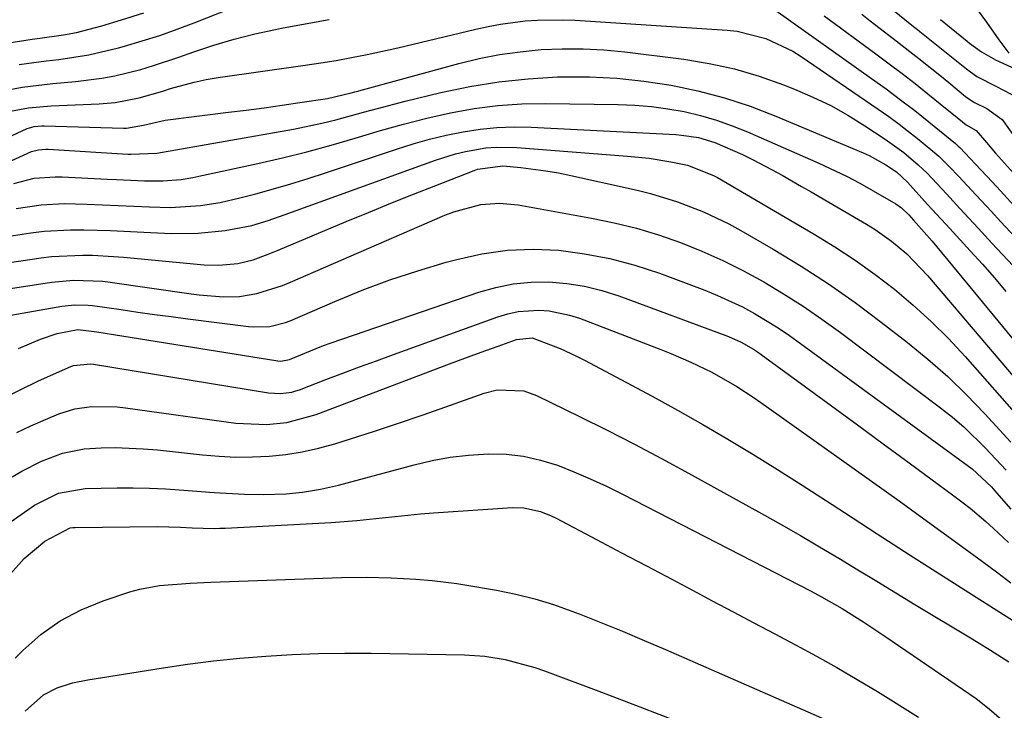
# Model space of a CAD drawing. Units: inches. Extents: x 1836352 to 1841706, y 463369 to 468672.
# Drawn here: x 1837424 to 1837584, y 467824 to 467935 of the extents above; entities that cross this region are included whole.
import ezdxf

# ---------------------------------------------------------------- set-up
doc = ezdxf.new("R2010")
doc.units = ezdxf.units.IN
doc.header["$MEASUREMENT"] = 0
doc.layers.add('7', color=7, linetype='Continuous')
doc.layers.add('8', color=7, linetype='Continuous')

msp = doc.modelspace()

# ---------------------------------------------------------------- linework, layer by layer
at = {"layer": '7', "color": 18}
for points in [[(1837422.71, 467931.38, 1848), (1837426.48, 467931.99, 1848), (1837427.74, 467932.16, 1848), (1837431.54, 467932.69, 1848), (1837433.63, 467933.07, 1848), (1837437.74, 467934.13, 1848), (1837440.93, 467935.09, 1848), (1837444.53, 467936.25, 1848)], [(1837546.63, 467936.61, 1852), (1837562.08, 467925.65, 1852), (1837564.44, 467923.95, 1852), (1837566.77, 467922.21, 1852), (1837569.06, 467920.44, 1852), (1837571.33, 467918.63, 1852), (1837575.65, 467915.12, 1852), (1837575.84, 467914.97, 1852), (1837576.11, 467914.72, 1852), (1837576.36, 467914.46, 1852), (1837578.9, 467911.78, 1852), (1837581.58, 467908.92, 1852), (1837582.92, 467907.48, 1852), (1837585.63, 467904.52, 1852)], [(1837560.52, 467936.01, 1848), (1837561.89, 467934.93, 1848), (1837564.86, 467932.65, 1848), (1837566.08, 467931.71, 1848), (1837569.75, 467928.85, 1848), (1837573.38, 467925.94, 1848), (1837574.58, 467924.97, 1848), (1837577.29, 467922.75, 1848), (1837577.8, 467922.35, 1848), (1837578.71, 467921.75, 1848), (1837580.69, 467920.78, 1848), (1837583.21, 467919, 1848), (1837587.03, 467913.62, 1848)], [(1837565.72, 467936.59, 1846), (1837568.34, 467934.46, 1846), (1837569.11, 467933.86, 1846), (1837569.5, 467933.55, 1846), (1837569.88, 467933.25, 1846), (1837577.41, 467927.21, 1846), (1837579.1, 467925.95, 1846), (1837582.16, 467924.37, 1846), (1837585.87, 467922.44, 1846)], [(1837584.3, 467929.71, 1844), (1837582.73, 467931.91, 1844), (1837580.69, 467934.74, 1844), (1837579.05, 467936.98, 1844)], [(1837420.08, 467923.34, 1852), (1837424.85, 467924.23, 1852), (1837429.8, 467924.84, 1852), (1837433.49, 467925.15, 1852), (1837437.75, 467925.68, 1852), (1837439.85, 467926.08, 1852), (1837444.02, 467927.11, 1852), (1837446.08, 467927.71, 1852), (1837450.16, 467929.06, 1852), (1837452.58, 467929.92, 1852), (1837455.84, 467931.01, 1852), (1837459.13, 467931.99, 1852), (1837462.45, 467932.83, 1852), (1837465.8, 467933.57, 1852), (1837466.76, 467933.76, 1852), (1837470.61, 467934.49, 1852), (1837474.48, 467935.18, 1852)], [(1837422.98, 467920.37, 1854), (1837425.87, 467920.9, 1854), (1837429.55, 467921.24, 1854), (1837437.3, 467921.54, 1854), (1837439.91, 467921.76, 1854), (1837443.78, 467922.51, 1854), (1837447.57, 467923.58, 1854), (1837448.84, 467924, 1854), (1837452.64, 467925.06, 1854), (1837454.58, 467925.45, 1854), (1837456.53, 467925.78, 1854), (1837470.58, 467927.78, 1854), (1837473.1, 467928.16, 1854), (1837475.6, 467928.57, 1854), (1837478.1, 467929.03, 1854), (1837480.6, 467929.52, 1854), (1837483.08, 467930.04, 1854), (1837485.57, 467930.59, 1854), (1837488.04, 467931.16, 1854), (1837490.52, 467931.75, 1854), (1837498.17, 467933.61, 1854), (1837500.15, 467934.05, 1854), (1837502.13, 467934.42, 1854), (1837506.14, 467934.94, 1854), (1837508.15, 467935.07, 1854), (1837512.19, 467935.13, 1854), (1837514.2, 467935.04, 1854), (1837538.76, 467933.46, 1854), (1837540.36, 467933.28, 1854), (1837545.02, 467932.12, 1854), (1837549.37, 467930.04, 1854), (1837550.73, 467929.18, 1854), (1837563.18, 467920.68, 1854), (1837564.87, 467919.5, 1854), (1837566.54, 467918.28, 1854), (1837569.78, 467915.73, 1854), (1837572.96, 467913.1, 1854), (1837574.65, 467911.41, 1854), (1837576.18, 467909.78, 1854), (1837578.24, 467907.57, 1854), (1837581.39, 467904.17, 1854), (1837582.96, 467902.47, 1854), (1837586.14, 467899.1, 1854)], [(1837573.24, 467935.15, 1844), (1837577.53, 467931.68, 1844), (1837577.91, 467931.37, 1844), (1837579.87, 467929.92, 1844), (1837582.12, 467928.66, 1844), (1837585.98, 467926.86, 1844)], [(1837422.43, 467916.04, 1856), (1837425.67, 467917.56, 1856), (1837426.83, 467917.88, 1856), (1837428.03, 467917.98, 1856), (1837428.43, 467917.98, 1856), (1837441.24, 467917.62, 1856), (1837441.71, 467917.62, 1856), (1837444.47, 467918.07, 1856), (1837447.98, 467918.9, 1856), (1837458.18, 467920.17, 1856), (1837461.07, 467920.54, 1856), (1837463.96, 467920.92, 1856), (1837466.85, 467921.33, 1856), (1837469.73, 467921.75, 1856), (1837474.22, 467922.42, 1856), (1837478, 467923.3, 1856), (1837478.62, 467923.48, 1856), (1837479.25, 467923.65, 1856), (1837495.4, 467928.05, 1856), (1837498.69, 467928.84, 1856), (1837502.01, 467929.51, 1856), (1837505.35, 467929.97, 1856), (1837508.72, 467930.31, 1856), (1837512.11, 467930.44, 1856), (1837515.49, 467930.44, 1856), (1837518.86, 467930.25, 1856), (1837522.23, 467929.93, 1856), (1837531.76, 467928.74, 1856), (1837535.87, 467928.06, 1856), (1837539.94, 467927.19, 1856), (1837543.92, 467926.01, 1856), (1837547.86, 467924.62, 1856), (1837549.67, 467923.91, 1856), (1837552.61, 467922.64, 1856), (1837555.49, 467921.25, 1856), (1837558.28, 467919.69, 1856), (1837561.01, 467918.01, 1856), (1837564.31, 467915.83, 1856), (1837567.3, 467913.66, 1856), (1837569.62, 467911.71, 1856), (1837571.08, 467910.31, 1856), (1837574.18, 467906.99, 1856), (1837576.34, 467904.65, 1856), (1837579.33, 467901.43, 1856), (1837580.44, 467900.23, 1856), (1837581.55, 467899.04, 1856), (1837590.98, 467888.97, 1856)], [(1837422.49, 467912.07, 1858), (1837426.4, 467913.84, 1858), (1837427.51, 467914.13, 1858), (1837428.67, 467914.21, 1858), (1837429.06, 467914.2, 1858), (1837441.94, 467913.43, 1858), (1837442.41, 467913.41, 1858), (1837446.61, 467913.55, 1858), (1837468.71, 467917.47, 1858), (1837473.26, 467918.4, 1858), (1837475.52, 467918.96, 1858), (1837480, 467920.2, 1858), (1837482.25, 467920.81, 1858), (1837486.76, 467921.96, 1858), (1837492.51, 467923.36, 1858), (1837497.18, 467924.34, 1858), (1837501.88, 467925.12, 1858), (1837506.62, 467925.6, 1858), (1837511.38, 467925.88, 1858), (1837512.07, 467925.9, 1858), (1837516.5, 467925.88, 1858), (1837520.92, 467925.68, 1858), (1837525.31, 467925.22, 1858), (1837529.7, 467924.57, 1858), (1837534.03, 467923.65, 1858), (1837538.31, 467922.53, 1858), (1837542.5, 467921.14, 1858), (1837546.64, 467919.56, 1858), (1837560.75, 467913.63, 1858), (1837561.69, 467913.2, 1858), (1837564.4, 467911.7, 1858), (1837566.12, 467910.56, 1858), (1837567.92, 467908.87, 1858), (1837571.14, 467905.3, 1858), (1837574.09, 467902.09, 1858), (1837574.73, 467901.4, 1858), (1837578.05, 467897.8, 1858), (1837580.01, 467895.63, 1858), (1837581.93, 467893.44, 1858), (1837583.81, 467891.2, 1858)], [(1837423.89, 467904.62, 1862), (1837427.96, 467905.22, 1862), (1837431.66, 467905.42, 1862), (1837435.34, 467905.33, 1862), (1837437.86, 467905.23, 1862), (1837440.38, 467905.13, 1862), (1837442.9, 467905.03, 1862), (1837445.42, 467904.92, 1862), (1837448.84, 467904.81, 1862), (1837453.68, 467905.1, 1862), (1837456.88, 467905.61, 1862), (1837460.03, 467906.33, 1862), (1837462.6, 467907.01, 1862), (1837465.45, 467907.79, 1862), (1837468.28, 467908.61, 1862), (1837471.1, 467909.48, 1862), (1837473.9, 467910.39, 1862), (1837485.37, 467914.24, 1862), (1837488.02, 467915.07, 1862), (1837490.69, 467915.83, 1862), (1837493.39, 467916.47, 1862), (1837496.1, 467917.04, 1862), (1837498.84, 467917.46, 1862), (1837501.58, 467917.74, 1862), (1837504.34, 467917.83, 1862), (1837507.11, 467917.78, 1862), (1837530.48, 467916.57, 1862), (1837531.39, 467916.5, 1862), (1837534.12, 467916.08, 1862), (1837536.75, 467915.29, 1862), (1837541.22, 467913.33, 1862), (1837542.85, 467912.55, 1862), (1837546.06, 467910.87, 1862), (1837547.64, 467909.99, 1862), (1837550.79, 467908.2, 1862), (1837552.36, 467907.3, 1862), (1837561.3, 467902.07, 1862), (1837562.67, 467901.22, 1862), (1837565.3, 467899.37, 1862), (1837567.77, 467897.29, 1862), (1837571.12, 467893.82, 1862), (1837588.04, 467873.95, 1862)], [(1837421.38, 467899.93, 1864), (1837426.27, 467900.69, 1864), (1837428.41, 467900.95, 1864), (1837432.69, 467901.2, 1864), (1837434.84, 467901.2, 1864), (1837439.15, 467901.06, 1864), (1837441.31, 467900.97, 1864), (1837443.46, 467900.87, 1864), (1837448.92, 467900.61, 1864), (1837453.3, 467900.62, 1864), (1837457.65, 467901.09, 1864), (1837461.97, 467901.87, 1864), (1837464.61, 467902.68, 1864), (1837467.21, 467903.59, 1864), (1837491.66, 467912.45, 1864), (1837494.86, 467913.46, 1864), (1837496.49, 467913.85, 1864), (1837499.8, 467914.41, 1864), (1837501.46, 467914.55, 1864), (1837504.81, 467914.5, 1864), (1837522.69, 467913.11, 1864), (1837526.18, 467912.74, 1864), (1837529.65, 467912.17, 1864), (1837532.35, 467911.63, 1864), (1837536.55, 467909.98, 1864), (1837537.21, 467909.61, 1864), (1837552.8, 467900.5, 1864), (1837556.17, 467898.44, 1864), (1837559.46, 467896.28, 1864), (1837562.66, 467893.97, 1864), (1837565.79, 467891.57, 1864), (1837568.8, 467889.03, 1864), (1837571.72, 467886.39, 1864), (1837574.5, 467883.6, 1864), (1837577.19, 467880.71, 1864), (1837586.31, 467870.39, 1864)], [(1837419.5, 467895.41, 1866), (1837427.96, 467896.68, 1866), (1837429.61, 467896.88, 1866), (1837434.6, 467897.11, 1866), (1837436.26, 467897.07, 1866), (1837439.6, 467896.88, 1866), (1837441.26, 467896.75, 1866), (1837454.27, 467895.55, 1866), (1837456.66, 467895.46, 1866), (1837459.71, 467895.73, 1866), (1837462.21, 467896.31, 1866), (1837464.62, 467897.25, 1866), (1837465.42, 467897.58, 1866), (1837466.21, 467897.91, 1866), (1837477.19, 467902.5, 1866), (1837480.81, 467903.99, 1866), (1837484.43, 467905.47, 1866), (1837488.07, 467906.92, 1866), (1837491.71, 467908.35, 1866), (1837497.89, 467910.76, 1866), (1837498.45, 467910.96, 1866), (1837502.54, 467911.5, 1866), (1837505.43, 467911.23, 1866), (1837509.49, 467910.72, 1866), (1837511.5, 467910.37, 1866), (1837513.51, 467909.96, 1866), (1837524.2, 467907.58, 1866), (1837526.4, 467907.04, 1866), (1837530.72, 467905.73, 1866), (1837534.94, 467904.1, 1866), (1837539.01, 467902.15, 1866), (1837540.99, 467901.06, 1866), (1837546.2, 467898.03, 1866), (1837550.71, 467895.3, 1866), (1837555.13, 467892.44, 1866), (1837559.44, 467889.41, 1866), (1837563.67, 467886.27, 1866), (1837567.92, 467882.98, 1866), (1837571.21, 467880.29, 1866), (1837574.4, 467877.49, 1866), (1837577.45, 467874.54, 1866), (1837580.4, 467871.47, 1866), (1837584.62, 467866.85, 1866)], [(1837416.65, 467890.73, 1868), (1837429.62, 467892.72, 1868), (1837433.16, 467893.05, 1868), (1837437.9, 467892.86, 1868), (1837439.08, 467892.72, 1868), (1837452.16, 467890.85, 1868), (1837453.46, 467890.68, 1868), (1837457.38, 467890.36, 1868), (1837459.99, 467890.38, 1868), (1837462.8, 467890.91, 1868), (1837466.91, 467892.2, 1868), (1837468.24, 467892.73, 1868), (1837493.17, 467903.55, 1868), (1837494.59, 467904.1, 1868), (1837498.98, 467905.26, 1868), (1837501.98, 467905.5, 1868), (1837504.98, 467905.23, 1868), (1837516.85, 467903.09, 1868), (1837520.51, 467902.33, 1868), (1837524.12, 467901.44, 1868), (1837527.69, 467900.35, 1868), (1837531.23, 467899.13, 1868), (1837534.68, 467897.73, 1868), (1837538.08, 467896.22, 1868), (1837541.4, 467894.55, 1868), (1837544.68, 467892.77, 1868), (1837547.87, 467890.85, 1868), (1837551.02, 467888.86, 1868), (1837554.08, 467886.75, 1868), (1837557.1, 467884.57, 1868), (1837573.24, 467872.43, 1868), (1837575.16, 467870.92, 1868), (1837577.02, 467869.33, 1868), (1837580.52, 467865.92, 1868), (1837583.86, 467862.33, 1868)], [(1837424.26, 467882, 1872), (1837427.81, 467883.5, 1872), (1837430.54, 467884.43, 1872), (1837433.84, 467885.08, 1872), (1837436.96, 467884.69, 1872), (1837439.6, 467884.27, 1872), (1837466.17, 467880, 1872), (1837466.65, 467879.95, 1872), (1837468.04, 467880.2, 1872), (1837472.36, 467882.01, 1872), (1837473.57, 467882.47, 1872), (1837474.79, 467882.9, 1872), (1837498.63, 467891.1, 1872), (1837501.41, 467891.88, 1872), (1837504.22, 467892.46, 1872), (1837507.08, 467892.72, 1872), (1837509.97, 467892.77, 1872), (1837512.85, 467892.52, 1872), (1837515.7, 467892.09, 1872), (1837518.5, 467891.39, 1872), (1837521.26, 467890.51, 1872), (1837538.96, 467883.95, 1872), (1837541.04, 467883.03, 1872), (1837543.02, 467881.89, 1872), (1837543.66, 467881.47, 1872), (1837544.28, 467881.03, 1872), (1837551.43, 467875.81, 1872), (1837555.62, 467872.74, 1872), (1837559.81, 467869.67, 1872), (1837563.99, 467866.6, 1872), (1837568.17, 467863.52, 1872), (1837575.36, 467858.22, 1872), (1837576.69, 467857.22, 1872), (1837578.01, 467856.19, 1872), (1837580.56, 467854.05, 1872), (1837581.81, 467852.94, 1872), (1837584.23, 467850.65, 1872)], [(1837421.58, 467873.85, 1874), (1837424.53, 467875.35, 1874), (1837427.52, 467876.77, 1874), (1837432.72, 467879.08, 1874), (1837433.16, 467879.25, 1874), (1837435.91, 467879.54, 1874), (1837436.37, 467879.48, 1874), (1837464.69, 467874.86, 1874), (1837466.58, 467874.73, 1874), (1837468.46, 467874.97, 1874), (1837469.07, 467875.14, 1874), (1837469.67, 467875.34, 1874), (1837473.92, 467876.97, 1874), (1837476.65, 467878, 1874), (1837479.38, 467879.03, 1874), (1837482.11, 467880.03, 1874), (1837484.85, 467881.03, 1874), (1837501.74, 467887.13, 1874), (1837503.35, 467887.61, 1874), (1837504.99, 467887.97, 1874), (1837508.35, 467888.2, 1874), (1837510.03, 467888.07, 1874), (1837513.32, 467887.41, 1874), (1837514.93, 467886.88, 1874), (1837528.05, 467881.83, 1874), (1837529.69, 467881.18, 1874), (1837532.92, 467879.79, 1874), (1837536.28, 467878.18, 1874), (1837540.33, 467875.87, 1874), (1837542.94, 467874.16, 1874), (1837544.22, 467873.27, 1874), (1837545.5, 467872.38, 1874), (1837566.55, 467857.36, 1874), (1837569.92, 467854.93, 1874), (1837573.29, 467852.5, 1874), (1837576.65, 467850.05, 1874), (1837580, 467847.59, 1874), (1837582.52, 467845.73, 1874), (1837584.58, 467844.16, 1874)], [(1837424, 467868.41, 1876), (1837426.29, 467869.51, 1876), (1837428.62, 467870.54, 1876), (1837430.77, 467871.43, 1876), (1837433.38, 467872.26, 1876), (1837436.09, 467872.65, 1876), (1837440.21, 467872.57, 1876), (1837441.58, 467872.42, 1876), (1837459.41, 467869.95, 1876), (1837464.35, 467869.72, 1876), (1837467.63, 467870.06, 1876), (1837472.39, 467871.34, 1876), (1837493.92, 467879.5, 1876), (1837497.84, 467880.96, 1876), (1837499.8, 467881.68, 1876), (1837501.77, 467882.39, 1876), (1837504.73, 467883.45, 1876), (1837507.24, 467883.73, 1876), (1837511.8, 467882.03, 1876), (1837514.44, 467880.78, 1876), (1837515.74, 467880.11, 1876), (1837522.51, 467876.53, 1876), (1837526.65, 467874.31, 1876), (1837530.76, 467872.04, 1876), (1837534.84, 467869.71, 1876), (1837538.89, 467867.34, 1876), (1837542.91, 467864.91, 1876), (1837546.91, 467862.45, 1876), (1837550.88, 467859.94, 1876), (1837554.83, 467857.4, 1876), (1837557.72, 467855.51, 1876), (1837563.02, 467852.06, 1876), (1837568.33, 467848.63, 1876), (1837573.66, 467845.22, 1876), (1837578.99, 467841.83, 1876), (1837588.25, 467835.97, 1876)], [(1837423.26, 467861.25, 1878), (1837424.81, 467862.19, 1878), (1837428.02, 467863.82, 1878), (1837431.41, 467865.07, 1878), (1837434.91, 467865.77, 1878), (1837437.63, 467865.95, 1878), (1837439.91, 467865.98, 1878), (1837444.44, 467865.81, 1878), (1837446.71, 467865.61, 1878), (1837453.99, 467864.81, 1878), (1837456.68, 467864.59, 1878), (1837459.38, 467864.46, 1878), (1837462.08, 467864.48, 1878), (1837464.78, 467864.59, 1878), (1837467.46, 467864.88, 1878), (1837470.13, 467865.29, 1878), (1837472.75, 467865.88, 1878), (1837475.36, 467866.6, 1878), (1837477.93, 467867.41, 1878), (1837481.8, 467868.65, 1878), (1837485.66, 467869.92, 1878), (1837489.5, 467871.24, 1878), (1837493.33, 467872.59, 1878), (1837499.5, 467874.8, 1878), (1837501.62, 467875.34, 1878), (1837505.94, 467875.18, 1878), (1837507.99, 467874.43, 1878), (1837514.92, 467871.04, 1878), (1837519.36, 467868.82, 1878), (1837523.78, 467866.56, 1878), (1837528.17, 467864.23, 1878), (1837532.53, 467861.86, 1878), (1837544.33, 467855.33, 1878), (1837547.47, 467853.57, 1878), (1837550.59, 467851.78, 1878), (1837553.69, 467849.96, 1878), (1837556.78, 467848.11, 1878), (1837559.85, 467846.24, 1878), (1837562.93, 467844.38, 1878), (1837566.01, 467842.51, 1878), (1837569.09, 467840.65, 1878), (1837578.37, 467835.06, 1878), (1837581.33, 467833.24, 1878), (1837584.25, 467831.35, 1878)], [(1837422.98, 467845.59, 1882), (1837425.17, 467848.06, 1882), (1837428.55, 467850.87, 1882), (1837432.63, 467853.02, 1882), (1837433.04, 467853.07, 1882), (1837433.45, 467853.09, 1882), (1837446.7, 467853.25, 1882), (1837450.46, 467853.15, 1882), (1837452.33, 467853.05, 1882), (1837455.9, 467852.94, 1882), (1837456.8, 467852.96, 1882), (1837457.69, 467852.99, 1882), (1837474.8, 467853.9, 1882), (1837478.93, 467854.2, 1882), (1837483.05, 467854.64, 1882), (1837485.11, 467854.87, 1882), (1837489.24, 467855.27, 1882), (1837491.3, 467855.43, 1882), (1837504.06, 467856.3, 1882), (1837505.9, 467856.27, 1882), (1837508.6, 467855.65, 1882), (1837510.33, 467854.97, 1882), (1837511.16, 467854.56, 1882), (1837517.64, 467851.15, 1882), (1837521.69, 467849.01, 1882), (1837525.75, 467846.86, 1882), (1837529.81, 467844.71, 1882), (1837533.86, 467842.55, 1882), (1837536.37, 467841.21, 1882), (1837539.73, 467839.43, 1882), (1837543.1, 467837.65, 1882), (1837546.46, 467835.87, 1882), (1837549.83, 467834.1, 1882), (1837553.18, 467832.3, 1882), (1837556.51, 467830.45, 1882), (1837559.79, 467828.52, 1882), (1837563.04, 467826.55, 1882), (1837569.68, 467822.43, 1882)], [(1837423.76, 467831.97, 1884), (1837425, 467833.22, 1884), (1837427.91, 467835.77, 1884), (1837431, 467838.01, 1884), (1837434.39, 467839.78, 1884), (1837437.96, 467841.25, 1884), (1837442.27, 467842.66, 1884), (1837443.86, 467843.12, 1884), (1837447.08, 467843.73, 1884), (1837452.02, 467844.08, 1884), (1837455.33, 467844.22, 1884), (1837476.44, 467844.98, 1884), (1837480.46, 467845.04, 1884), (1837484.47, 467844.93, 1884), (1837488.48, 467844.71, 1884), (1837491.12, 467844.5, 1884), (1837495.08, 467844.03, 1884), (1837496.39, 467843.82, 1884), (1837501.51, 467842.94, 1884), (1837504.61, 467842.31, 1884), (1837507.68, 467841.56, 1884), (1837510.7, 467840.63, 1884), (1837514.83, 467839.13, 1884), (1837518.35, 467837.74, 1884), (1837521.86, 467836.31, 1884), (1837525.35, 467834.84, 1884), (1837528.83, 467833.35, 1884), (1837555.75, 467821.55, 1884)], [(1837425.38, 467823.4, 1886), (1837428.31, 467826.05, 1886), (1837430.54, 467827.17, 1886), (1837432.99, 467827.95, 1886), (1837435.49, 467828.48, 1886), (1837447.35, 467830.36, 1886), (1837451.56, 467830.97, 1886), (1837455.78, 467831.51, 1886), (1837460.01, 467831.94, 1886), (1837464.24, 467832.3, 1886), (1837468.49, 467832.54, 1886), (1837472.73, 467832.72, 1886), (1837476.98, 467832.78, 1886), (1837481.23, 467832.76, 1886), (1837496.31, 467832.51, 1886), (1837499.62, 467832.29, 1886), (1837502.88, 467831.76, 1886), (1837507.68, 467830.46, 1886), (1837509.24, 467829.91, 1886), (1837518.49, 467826.45, 1886), (1837524.65, 467824.1, 1886), (1837530.79, 467821.7, 1886)]]:
    msp.add_polyline3d(points, dxfattribs=at)
at = {"layer": '8', "color": 18}
for points in [[(1837424.41, 467927.92, 1850), (1837428.77, 467928.51, 1850), (1837430.77, 467928.73, 1850), (1837435.66, 467929.45, 1850), (1837440.46, 467930.58, 1850), (1837441.42, 467930.85, 1850), (1837444.27, 467931.7, 1850), (1837447.1, 467932.6, 1850), (1837449.9, 467933.6, 1850), (1837452.68, 467934.65, 1850), (1837462.89, 467938.72, 1850)], [(1837554.43, 467935.77, 1850), (1837562.8, 467929.61, 1850), (1837564.92, 467928.02, 1850), (1837567.03, 467926.42, 1850), (1837569.12, 467924.8, 1850), (1837571.19, 467923.15, 1850), (1837574.32, 467920.64, 1850), (1837575.32, 467919.83, 1850), (1837577.36, 467918.15, 1850), (1837579.02, 467917.24, 1850), (1837580.64, 467915.31, 1850), (1837582.14, 467913.55, 1850), (1837585, 467910.32, 1850)], [(1837423.54, 467908.69, 1860), (1837426.81, 467909.51, 1860), (1837430.18, 467909.75, 1860), (1837431.31, 467909.73, 1860), (1837438.63, 467909.37, 1860), (1837440.13, 467909.3, 1860), (1837444.62, 467909.12, 1860), (1837447.61, 467909.09, 1860), (1837450.54, 467909.34, 1860), (1837452.47, 467909.65, 1860), (1837453.43, 467909.84, 1860), (1837462.94, 467911.88, 1860), (1837466.91, 467912.79, 1860), (1837470.85, 467913.77, 1860), (1837474.77, 467914.86, 1860), (1837478.67, 467916.01, 1860), (1837482.74, 467917.22, 1860), (1837486.49, 467918.26, 1860), (1837490.27, 467919.2, 1860), (1837494.06, 467920.07, 1860), (1837497.88, 467920.76, 1860), (1837501.72, 467921.27, 1860), (1837505.59, 467921.52, 1860), (1837509.47, 467921.61, 1860), (1837521.14, 467921.45, 1860), (1837523.84, 467921.34, 1860), (1837526.52, 467921.12, 1860), (1837529.18, 467920.75, 1860), (1837531.83, 467920.28, 1860), (1837534.45, 467919.65, 1860), (1837537.04, 467918.91, 1860), (1837539.57, 467918.01, 1860), (1837542.07, 467917.01, 1860), (1837553.57, 467911.97, 1860), (1837558.04, 467909.86, 1860), (1837560.22, 467908.7, 1860), (1837562.38, 467907.49, 1860), (1837566, 467905.37, 1860), (1837566.92, 467904.72, 1860), (1837568.09, 467903.6, 1860), (1837568.87, 467902.75, 1860), (1837571.87, 467899.35, 1860), (1837589.82, 467877.56, 1860)], [(1837422.14, 467887.21, 1870), (1837431.27, 467888.82, 1870), (1837433.38, 467889.05, 1870), (1837435.51, 467889.02, 1870), (1837436.22, 467888.95, 1870), (1837440.88, 467888.28, 1870), (1837443.56, 467887.9, 1870), (1837446.25, 467887.52, 1870), (1837448.93, 467887.16, 1870), (1837451.62, 467886.81, 1870), (1837461.43, 467885.56, 1870), (1837462.29, 467885.48, 1870), (1837464.88, 467885.57, 1870), (1837467.39, 467886.18, 1870), (1837468.19, 467886.49, 1870), (1837475.37, 467889.6, 1870), (1837479.8, 467891.41, 1870), (1837484.26, 467893.09, 1870), (1837488.8, 467894.58, 1870), (1837493.37, 467895.94, 1870), (1837495.07, 467896.41, 1870), (1837499.15, 467897.3, 1870), (1837503.26, 467897.89, 1870), (1837507.4, 467898.03, 1870), (1837511.57, 467897.87, 1870), (1837515.73, 467897.32, 1870), (1837519.83, 467896.55, 1870), (1837523.86, 467895.46, 1870), (1837527.84, 467894.15, 1870), (1837535.14, 467891.42, 1870), (1837537.21, 467890.59, 1870), (1837541.23, 467888.71, 1870), (1837543.18, 467887.66, 1870), (1837546.98, 467885.35, 1870), (1837548.83, 467884.11, 1870), (1837550.64, 467882.82, 1870), (1837578.33, 467862.55, 1870), (1837581.46, 467859.67, 1870), (1837582.27, 467858.7, 1870), (1837584.57, 467856.03, 1870)], [(1837422.03, 467853.31, 1880), (1837426.85, 467856.66, 1880), (1837430.76, 467858.62, 1880), (1837435.06, 467859.38, 1880), (1837440.2, 467859.47, 1880), (1837442.82, 467859.48, 1880), (1837445.44, 467859.44, 1880), (1837448.05, 467859.31, 1880), (1837451.01, 467859.1, 1880), (1837455.89, 467858.74, 1880), (1837460.78, 467858.48, 1880), (1837463.8, 467858.39, 1880), (1837467.53, 467858.53, 1880), (1837470.14, 467858.8, 1880), (1837473.09, 467859.26, 1880), (1837476, 467859.93, 1880), (1837488.18, 467863.21, 1880), (1837491.09, 467863.89, 1880), (1837494.02, 467864.43, 1880), (1837496.98, 467864.77, 1880), (1837500.2, 467864.98, 1880), (1837503.05, 467864.91, 1880), (1837505.86, 467864.61, 1880), (1837508.62, 467863.98, 1880), (1837511.34, 467863.13, 1880), (1837514.01, 467862.07, 1880), (1837516.66, 467860.94, 1880), (1837519.26, 467859.73, 1880), (1837521.84, 467858.46, 1880), (1837552.33, 467842.79, 1880), (1837554.03, 467841.89, 1880), (1837557.34, 467839.97, 1880), (1837560.82, 467837.77, 1880), (1837563.12, 467836.26, 1880), (1837564.26, 467835.5, 1880), (1837576.81, 467826.97, 1880), (1837578.99, 467825.42, 1880), (1837581.1, 467823.76, 1880), (1837583.13, 467822, 1880)]]:
    msp.add_polyline3d(points, dxfattribs=at)

doc.saveas('drawing.dxf')
